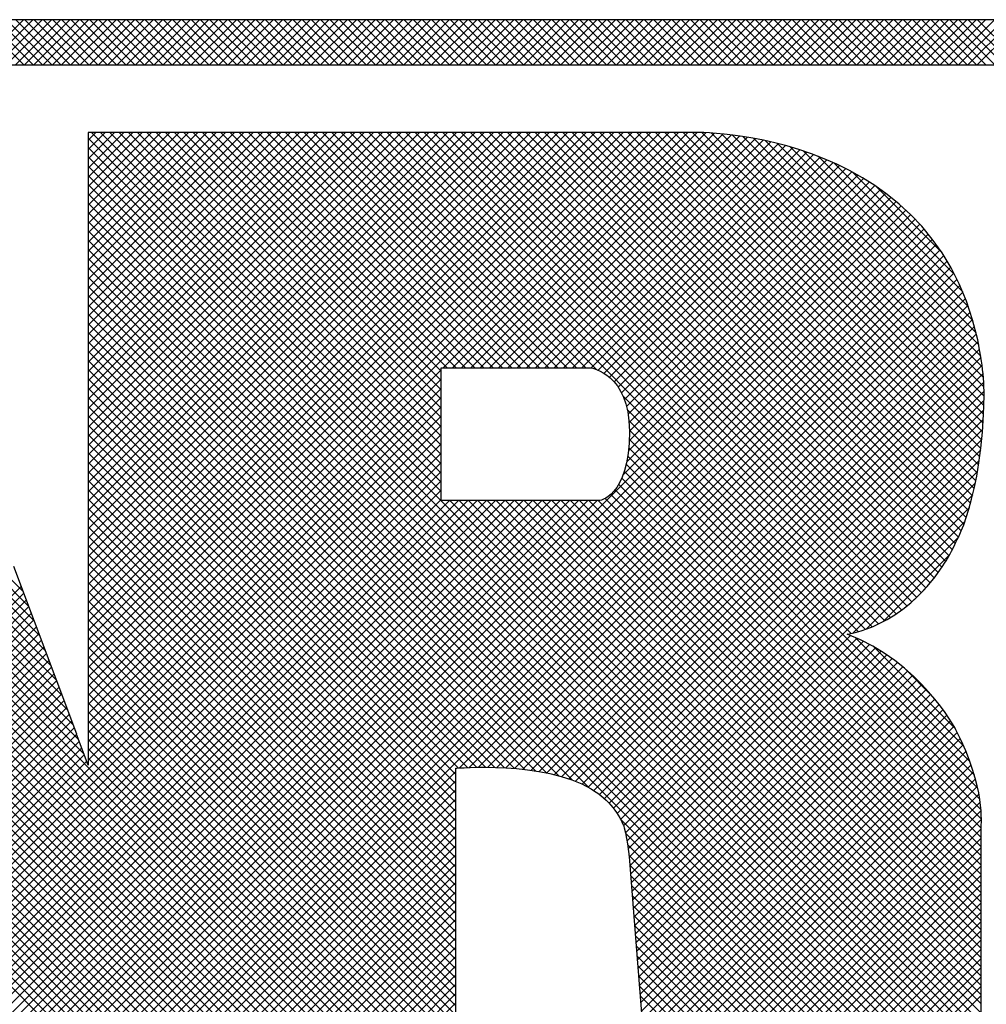
# Model space of a CAD drawing. Extents: x 0 to 51, y 0 to 33.
# Drawn here: x 47.9 to 48.3, y 19 to 19.3 of the extents above; entities that cross this region are included whole.
import ezdxf
from ezdxf.enums import TextEntityAlignment as Align

# ---------------------------------------------------------------- set-up
doc = ezdxf.new("R2010")
doc.units = 0
doc.header["$LTSCALE"] = 0.25
doc.header["$MEASUREMENT"] = 0
doc.layers.add('FORMAT SHEET 2', color=6, linetype='CONTINUOUS')
doc.styles.add('RD25', font='ROMAND.shx', dxfattribs={"height": 0.25})
doc.styles.add('RS10', font='ROMANS.shx', dxfattribs={"height": 0.1})

# ---------------------------------------------------------------- blocks, each defined once
blk = doc.blocks.new('SHEET 2')
at = {"layer": 'FORMAT SHEET 2', "color": 11}
for p, q in [((29.88204, 3.72336), (29.90367, 3.745)), ((29.90384, 3.72336), (29.88221, 3.745)), ((29.88645, 3.72336), (29.90809, 3.745)), ((29.90826, 3.72336), (29.88663, 3.745)), ((29.89087, 3.72336), (29.91251, 3.745)), ((29.91268, 3.72336), (29.89105, 3.745)), ((29.89529, 3.72336), (29.91693, 3.745)), ((29.9171, 3.72336), (29.89546, 3.745)), ((29.89971, 3.72336), (29.92135, 3.745)), ((29.92152, 3.72336), (29.89988, 3.745)), ((29.90413, 3.72336), (29.92577, 3.745)), ((29.92594, 3.72336), (29.9043, 3.745)), ((29.90855, 3.72336), (29.93019, 3.745)), ((29.93036, 3.72336), (29.90872, 3.745)), ((29.91297, 3.72336), (29.93461, 3.745)), ((29.93478, 3.72336), (29.91314, 3.745)), ((29.91739, 3.72336), (29.93903, 3.745)), ((29.9392, 3.72336), (29.91756, 3.745)), ((29.92181, 3.72336), (29.94345, 3.745)), ((29.94362, 3.72336), (29.92198, 3.745)), ((29.92623, 3.72336), (29.94787, 3.745)), ((29.94804, 3.72336), (29.9264, 3.745)), ((29.93065, 3.72336), (29.95229, 3.745)), ((29.95246, 3.72336), (29.93082, 3.745)), ((29.93507, 3.72336), (29.9567, 3.745)), ((29.95688, 3.72336), (29.93524, 3.745)), ((29.93949, 3.72336), (29.96112, 3.745)), ((29.9613, 3.72336), (29.93966, 3.745)), ((29.94391, 3.72336), (29.96554, 3.745)), ((29.96571, 3.72336), (29.94408, 3.745)), ((29.94833, 3.72336), (29.96996, 3.745)), ((29.97013, 3.72336), (29.9485, 3.745)), ((29.95275, 3.72336), (29.97438, 3.745)), ((29.97455, 3.72336), (29.95292, 3.745)), ((29.95717, 3.72336), (29.9788, 3.745)), ((29.97897, 3.72336), (29.95734, 3.745)), ((29.96158, 3.72336), (29.98322, 3.745)), ((29.98339, 3.72336), (29.96176, 3.745)), ((29.966, 3.72336), (29.98764, 3.745)), ((29.98781, 3.72336), (29.96618, 3.745)), ((29.97042, 3.72336), (29.99206, 3.745)), ((29.99223, 3.72336), (29.97059, 3.745)), ((29.97484, 3.72336), (29.99648, 3.745)), ((29.99665, 3.72336), (29.97501, 3.745)), ((29.97926, 3.72336), (30.0009, 3.745)), ((30.00107, 3.72336), (29.97943, 3.745)), ((29.98368, 3.72336), (30.00532, 3.745)), ((30.00549, 3.72336), (29.98385, 3.745)), ((29.9881, 3.72336), (30.00974, 3.745)), ((30.00991, 3.72336), (29.98827, 3.745)), ((29.99252, 3.72336), (30.01416, 3.745)), ((30.01433, 3.72336), (29.99269, 3.745)), ((29.99694, 3.72336), (30.01858, 3.745)), ((30.01875, 3.72336), (29.99711, 3.745)), ((30.00136, 3.72336), (30.023, 3.745)), ((30.02317, 3.72336), (30.00153, 3.745)), ((30.00578, 3.72336), (30.02742, 3.745)), ((30.02759, 3.72336), (30.00595, 3.745)), ((30.0102, 3.72336), (30.03183, 3.745)), ((30.03201, 3.72336), (30.01037, 3.745)), ((30.01462, 3.72336), (30.03625, 3.745)), ((30.03643, 3.72336), (30.01479, 3.745)), ((30.01904, 3.72336), (30.04067, 3.745)), ((30.04084, 3.72336), (30.01921, 3.745)), ((30.02346, 3.72336), (30.04509, 3.745)), ((30.04526, 3.72336), (30.02363, 3.745)), ((30.02788, 3.72336), (30.04951, 3.745)), ((30.04968, 3.72336), (30.02805, 3.745)), ((30.0323, 3.72336), (30.05393, 3.745)), ((30.0541, 3.72336), (30.03247, 3.745)), ((30.03672, 3.72336), (30.05835, 3.745)), ((30.05852, 3.72336), (30.03689, 3.745)), ((30.04113, 3.72336), (30.06277, 3.745)), ((30.06294, 3.72336), (30.04131, 3.745)), ((30.04555, 3.72336), (30.06719, 3.745)), ((30.06736, 3.72336), (30.04573, 3.745)), ((30.04997, 3.72336), (30.07161, 3.745)), ((30.07178, 3.72336), (30.05014, 3.745)), ((30.05439, 3.72336), (30.07603, 3.745)), ((30.0762, 3.72336), (30.05456, 3.745)), ((30.05881, 3.72336), (30.08045, 3.745)), ((30.08062, 3.72336), (30.05898, 3.745)), ((30.06323, 3.72336), (30.08487, 3.745)), ((30.08504, 3.72336), (30.0634, 3.745)), ((30.06765, 3.72336), (30.08929, 3.745)), ((30.08946, 3.72336), (30.06782, 3.745)), ((30.07207, 3.72336), (30.09371, 3.745)), ((30.09388, 3.72336), (30.07224, 3.745)), ((30.07649, 3.72336), (30.09813, 3.745)), ((30.0983, 3.72336), (30.07666, 3.745)), ((30.08091, 3.72336), (30.10255, 3.745)), ((30.10272, 3.72336), (30.08108, 3.745)), ((30.08533, 3.72336), (30.10696, 3.745)), ((30.10714, 3.72336), (30.0855, 3.745)), ((30.08975, 3.72336), (30.11138, 3.745)), ((30.11156, 3.72336), (30.08992, 3.745)), ((30.09417, 3.72336), (30.1158, 3.745)), ((30.11597, 3.72336), (30.09434, 3.745)), ((30.09859, 3.72336), (30.12022, 3.745)), ((30.12039, 3.72336), (30.09876, 3.745)), ((30.10301, 3.72336), (30.12464, 3.745)), ((30.12481, 3.72336), (30.10318, 3.745)), ((30.10743, 3.72336), (30.12906, 3.745)), ((30.12923, 3.72336), (30.1076, 3.745)), ((30.11185, 3.72336), (30.13348, 3.745)), ((30.13365, 3.72336), (30.11202, 3.745)), ((30.11626, 3.72336), (30.1379, 3.745)), ((30.13807, 3.72336), (30.11644, 3.745)), ((30.12068, 3.72336), (30.14232, 3.745)), ((30.14249, 3.72336), (30.12086, 3.745)), ((30.1251, 3.72336), (30.14674, 3.745)), ((30.14691, 3.72336), (30.12527, 3.745)), ((30.12952, 3.72336), (30.15116, 3.745)), ((30.15133, 3.72336), (30.12969, 3.745)), ((30.13394, 3.72336), (30.15558, 3.745)), ((30.15575, 3.72336), (30.13411, 3.745)), ((30.13836, 3.72336), (30.16, 3.745)), ((30.16017, 3.72336), (30.13853, 3.745)), ((30.14278, 3.72336), (30.16442, 3.745)), ((30.16459, 3.72336), (30.14295, 3.745)), ((30.1472, 3.72336), (30.16884, 3.745)), ((30.16901, 3.72336), (30.14737, 3.745)), ((30.15162, 3.72336), (30.17326, 3.745)), ((30.17343, 3.72336), (30.15179, 3.745)), ((30.15604, 3.72336), (30.17768, 3.745)), ((30.17785, 3.72336), (30.15621, 3.745)), ((30.16046, 3.72336), (30.1821, 3.745)), ((30.18227, 3.72336), (30.16063, 3.745)), ((30.16488, 3.72336), (30.18651, 3.745)), ((30.18669, 3.72336), (30.16505, 3.745)), ((30.1693, 3.72336), (30.19093, 3.745)), ((30.19111, 3.72336), (30.16947, 3.745)), ((30.17372, 3.72336), (30.19535, 3.745)), ((30.19552, 3.72336), (30.17389, 3.745)), ((30.17814, 3.72336), (30.19977, 3.745)), ((30.19994, 3.72336), (30.17831, 3.745)), ((30.18256, 3.72336), (30.20419, 3.745)), ((30.20436, 3.72336), (30.18273, 3.745)), ((30.18698, 3.72336), (30.20861, 3.745)), ((30.20878, 3.72336), (30.18715, 3.745)), ((30.19139, 3.72336), (30.21303, 3.745)), ((30.2132, 3.72336), (30.19157, 3.745)), ((30.19581, 3.72336), (30.21745, 3.745)), ((30.21762, 3.72336), (30.19599, 3.745)), ((30.20023, 3.72336), (30.22187, 3.745)), ((30.22204, 3.72336), (30.2004, 3.745)), ((30.20465, 3.72336), (30.22629, 3.745)), ((30.22646, 3.72336), (30.20482, 3.745)), ((30.20907, 3.72336), (30.23071, 3.745)), ((30.23088, 3.72336), (30.20924, 3.745)), ((30.21349, 3.72336), (30.23513, 3.745)), ((30.2353, 3.72336), (30.21366, 3.745)), ((30.21791, 3.72336), (30.23955, 3.745)), ((30.23972, 3.72336), (30.21808, 3.745)), ((30.22233, 3.72336), (30.24397, 3.745)), ((30.24414, 3.72336), (30.2225, 3.745)), ((30.22675, 3.72336), (30.24839, 3.745)), ((30.24856, 3.72336), (30.22692, 3.745)), ((30.23117, 3.72336), (30.25281, 3.745)), ((30.25298, 3.72336), (30.23134, 3.745)), ((30.23559, 3.72336), (30.25723, 3.745)), ((30.2574, 3.72336), (30.23576, 3.745)), ((30.24001, 3.72336), (30.26164, 3.745)), ((30.26182, 3.72336), (30.24018, 3.745)), ((30.24443, 3.72336), (30.26606, 3.745)), ((30.26624, 3.72336), (30.2446, 3.745)), ((30.24885, 3.72336), (30.27048, 3.745)), ((30.27065, 3.72336), (30.24902, 3.745)), ((30.25327, 3.72336), (30.2749, 3.745)), ((30.27507, 3.72336), (30.25344, 3.745)), ((30.25769, 3.72336), (30.27932, 3.745)), ((30.27949, 3.72336), (30.25786, 3.745)), ((30.26211, 3.72336), (30.28374, 3.745)), ((30.28391, 3.72336), (30.26228, 3.745)), ((30.26652, 3.72336), (30.28816, 3.745)), ((30.28833, 3.72336), (30.2667, 3.745)), ((30.27094, 3.72336), (30.29258, 3.745)), ((30.29275, 3.72336), (30.27112, 3.745)), ((30.27536, 3.72336), (30.297, 3.745)), ((30.29717, 3.72336), (30.27553, 3.745)), ((30.27978, 3.72336), (30.30142, 3.745)), ((30.30159, 3.72336), (30.27995, 3.745)), ((30.2842, 3.72336), (30.30584, 3.745)), ((30.30601, 3.72336), (30.28437, 3.745)), ((30.28862, 3.72336), (30.31026, 3.745)), ((30.31043, 3.72336), (30.28879, 3.745)), ((30.29304, 3.72336), (30.31468, 3.745)), ((30.31485, 3.72336), (30.29321, 3.745)), ((30.29746, 3.72336), (30.3191, 3.745)), ((30.31927, 3.72336), (30.29763, 3.745)), ((30.30188, 3.72336), (30.32352, 3.745)), ((30.32369, 3.72336), (30.30205, 3.745)), ((30.3063, 3.72336), (30.32794, 3.745)), ((30.32811, 3.72336), (30.30647, 3.745)), ((30.31072, 3.72336), (30.33236, 3.745)), ((30.33253, 3.72336), (30.31089, 3.745)), ((30.31514, 3.72336), (30.33677, 3.745)), ((30.33695, 3.72336), (30.31531, 3.745)), ((30.31956, 3.72336), (30.34119, 3.745)), ((30.34137, 3.72336), (30.31973, 3.745)), ((30.32398, 3.72336), (30.34561, 3.745)), ((30.34578, 3.72336), (30.32415, 3.745)), ((30.3284, 3.72336), (30.35003, 3.745)), ((30.3502, 3.72336), (30.32857, 3.745)), ((30.33282, 3.72336), (30.35445, 3.745)), ((30.35462, 3.72336), (30.33299, 3.745)), ((30.33724, 3.72336), (30.35887, 3.745)), ((30.35904, 3.72336), (30.33741, 3.745)), ((30.34165, 3.72336), (30.36329, 3.745)), ((30.36346, 3.72336), (30.34183, 3.745)), ((30.34607, 3.72336), (30.36771, 3.745)), ((30.36788, 3.72336), (30.34625, 3.745)), ((30.35049, 3.72336), (30.37213, 3.745)), ((30.3723, 3.72336), (30.35066, 3.745)), ((30.35491, 3.72336), (30.37655, 3.745)), ((30.37672, 3.72336), (30.35508, 3.745)), ((30.35933, 3.72336), (30.38097, 3.745)), ((30.38114, 3.72336), (30.3595, 3.745)), ((30.08041, 3.24186), (29.63318, 3.68908)), ((29.93242, 3.39426), (29.63482, 3.69187)), ((29.92978, 3.40132), (29.63924, 3.69187)), ((29.92748, 3.40805), (29.64366, 3.69187)), ((29.92481, 3.41513), (29.64808, 3.69187)), ((29.92215, 3.42221), (29.6525, 3.69187)), ((29.91948, 3.4293), (29.65692, 3.69187)), ((29.91682, 3.43638), (29.66134, 3.69187)), ((29.91415, 3.44347), (29.66575, 3.69187)), ((29.91149, 3.45055), (29.67017, 3.69187)), ((29.90883, 3.45764), (29.67459, 3.69187)), ((29.90616, 3.46472), (29.67901, 3.69187)), ((29.9035, 3.4718), (29.68343, 3.69187)), ((29.93446, 3.6874), (29.93822, 3.69116)), ((29.93446, 3.68298), (29.94264, 3.69116)), ((29.93446, 3.67856), (29.94706, 3.69116)), ((29.93446, 3.67414), (29.95148, 3.69116)), ((29.93446, 3.66972), (29.9559, 3.69116)), ((29.93446, 3.6653), (29.96032, 3.69116)), ((29.93446, 3.66088), (29.96474, 3.69116)), ((29.93446, 3.65646), (29.96916, 3.69116)), ((29.93446, 3.65204), (29.97358, 3.69116)), ((29.93446, 3.64762), (29.978, 3.69116)), ((29.93446, 3.64321), (29.98242, 3.69116)), ((29.93446, 3.63879), (29.98684, 3.69116)), ((29.93446, 3.63437), (29.99126, 3.69116)), ((29.93446, 3.62995), (29.99568, 3.69116)), ((29.93446, 3.62553), (30.0001, 3.69116)), ((29.93446, 3.62111), (30.00452, 3.69116)), ((29.93446, 3.61669), (30.00893, 3.69116)), ((29.93446, 3.61227), (30.01335, 3.69116)), ((29.93446, 3.60785), (30.01777, 3.69116)), ((29.93446, 3.60343), (30.02219, 3.69116)), ((29.93446, 3.59901), (30.02661, 3.69116)), ((29.93446, 3.59459), (30.03103, 3.69116)), ((29.93446, 3.59017), (30.03545, 3.69116)), ((29.93446, 3.58575), (30.03987, 3.69116)), ((29.93446, 3.58133), (30.04429, 3.69116)), ((29.93446, 3.57691), (30.04871, 3.69116)), ((29.93446, 3.57249), (30.05313, 3.69116)), ((29.93446, 3.56807), (30.05755, 3.69116)), ((29.93446, 3.56366), (30.06197, 3.69116)), ((29.93446, 3.55924), (30.06639, 3.69116)), ((29.93446, 3.55482), (30.07081, 3.69116)), ((29.93446, 3.5504), (30.07523, 3.69116)), ((29.93446, 3.54598), (30.07965, 3.69116)), ((29.93446, 3.54156), (30.08406, 3.69116)), ((29.93446, 3.53714), (30.08848, 3.69116)), ((29.93446, 3.53272), (30.0929, 3.69116)), ((29.93446, 3.5283), (30.09732, 3.69116)), ((29.93446, 3.52388), (30.10174, 3.69116)), ((29.93446, 3.51946), (30.10616, 3.69116)), ((29.93446, 3.51504), (30.11058, 3.69116)), ((29.93446, 3.51062), (30.115, 3.69116)), ((29.93446, 3.5062), (30.11942, 3.69116)), ((29.93446, 3.50178), (30.12384, 3.69116)), ((29.93446, 3.49736), (30.12826, 3.69116)), ((29.93446, 3.49294), (30.13268, 3.69116)), ((29.93446, 3.48853), (30.1371, 3.69116)), ((29.93446, 3.48411), (30.14152, 3.69116)), ((29.93446, 3.47969), (30.14594, 3.69116)), ((29.93446, 3.47527), (30.15036, 3.69116)), ((29.93446, 3.47085), (30.15478, 3.69116)), ((29.93446, 3.46643), (30.15919, 3.69116)), ((29.93446, 3.46201), (30.16361, 3.69116)), ((29.93446, 3.45759), (30.16803, 3.69116)), ((29.93446, 3.45317), (30.17245, 3.69116)), ((29.93446, 3.44875), (30.17687, 3.69116)), ((29.93446, 3.44433), (30.18129, 3.69116)), ((29.93446, 3.43991), (30.18571, 3.69116)), ((29.93446, 3.43549), (30.19013, 3.69116)), ((29.93446, 3.43107), (30.19455, 3.69116)), ((29.93446, 3.42665), (30.19897, 3.69116)), ((29.93446, 3.42223), (30.20339, 3.69116)), ((29.93446, 3.41781), (30.20781, 3.69116)), ((29.93446, 3.4134), (30.21223, 3.69116)), ((30.1032, 3.51959), (29.93446, 3.68833)), ((30.1032, 3.52401), (29.93604, 3.69116)), ((30.1032, 3.52843), (29.94046, 3.69116)), ((30.1032, 3.53285), (29.94488, 3.69116)), ((30.1032, 3.53726), (29.9493, 3.69116)), ((30.1032, 3.54168), (29.95372, 3.69116)), ((30.1032, 3.5461), (29.95814, 3.69116)), ((30.1032, 3.55052), (29.96256, 3.69116)), ((30.1032, 3.55494), (29.96698, 3.69116)), ((30.1032, 3.55936), (29.9714, 3.69116)), ((30.1032, 3.56378), (29.97582, 3.69116)), ((30.1032, 3.5682), (29.98024, 3.69116)), ((30.1032, 3.57262), (29.98466, 3.69116)), ((30.1032, 3.57704), (29.98908, 3.69116)), ((30.106, 3.57866), (29.9935, 3.69116)), ((30.11042, 3.57866), (29.99791, 3.69116)), ((30.11483, 3.57866), (30.00233, 3.69116)), ((30.11925, 3.57866), (30.00675, 3.69116)), ((30.12367, 3.57866), (30.01117, 3.69116)), ((30.12809, 3.57866), (30.01559, 3.69116)), ((30.13251, 3.57866), (30.02001, 3.69116)), ((30.13693, 3.57866), (30.02443, 3.69116)), ((30.14135, 3.57866), (30.02885, 3.69116)), ((30.14577, 3.57866), (30.03327, 3.69116)), ((30.15019, 3.57866), (30.03769, 3.69116)), ((30.15461, 3.57866), (30.04211, 3.69116)), ((30.15903, 3.57866), (30.04653, 3.69116)), ((30.16345, 3.57866), (30.05095, 3.69116)), ((30.16787, 3.57866), (30.05537, 3.69116)), ((30.17229, 3.57866), (30.05979, 3.69116)), ((30.17743, 3.57794), (30.06421, 3.69116)), ((30.30606, 3.45373), (30.06863, 3.69116)), ((30.30924, 3.45497), (30.07304, 3.69116)), ((30.31228, 3.45635), (30.07746, 3.69116)), ((30.31519, 3.45785), (30.08188, 3.69116)), ((30.318, 3.45947), (30.0863, 3.69116)), ((30.3207, 3.46119), (30.09072, 3.69116)), ((30.32329, 3.46301), (30.09514, 3.69116)), ((30.32579, 3.46494), (30.09956, 3.69116)), ((30.32819, 3.46695), (30.10398, 3.69116)), ((30.10415, 3.57866), (30.21665, 3.69116)), ((30.3305, 3.46906), (30.1084, 3.69116)), ((30.10857, 3.57866), (30.22107, 3.69116)), ((30.33273, 3.47126), (30.11282, 3.69116)), ((30.11299, 3.57866), (30.22548, 3.69116)), ((30.33486, 3.47354), (30.11724, 3.69116)), ((30.1174, 3.57866), (30.22976, 3.69102)), ((30.33691, 3.47591), (30.12166, 3.69116)), ((30.12182, 3.57866), (30.23392, 3.69076)), ((30.33888, 3.47836), (30.12608, 3.69116)), ((30.12624, 3.57866), (30.23798, 3.6904)), ((30.34076, 3.4809), (30.1305, 3.69116)), ((30.13066, 3.57866), (30.24195, 3.68995)), ((30.34256, 3.48352), (30.13492, 3.69116)), ((30.13508, 3.57866), (30.24585, 3.68943)), ((30.34436, 3.48614), (30.13934, 3.69116)), ((30.1395, 3.57866), (30.24967, 3.68883)), ((30.34602, 3.4889), (30.14376, 3.69116)), ((30.14392, 3.57866), (30.25342, 3.68817)), ((30.3475, 3.49184), (30.14817, 3.69116)), ((30.34893, 3.49483), (30.15259, 3.69116)), ((30.35043, 3.49775), (30.15701, 3.69116)), ((30.35178, 3.50082), (30.16143, 3.69116)), ((30.35303, 3.50399), (30.16585, 3.69116)), ((30.35418, 3.50725), (30.17027, 3.69116)), ((30.35525, 3.5106), (30.17469, 3.69116)), ((30.35624, 3.51403), (30.17911, 3.69116)), ((30.35715, 3.51754), (30.18353, 3.69116)), ((30.35799, 3.52112), (30.18795, 3.69116)), ((30.35876, 3.52478), (30.19237, 3.69116)), ((30.35945, 3.5285), (30.19679, 3.69116)), ((30.36008, 3.53229), (30.20121, 3.69116)), ((30.36064, 3.53615), (30.20563, 3.69116)), ((30.36113, 3.54008), (30.21005, 3.69116)), ((30.36155, 3.54408), (30.21447, 3.69116)), ((30.3619, 3.54815), (30.21889, 3.69116)), ((30.36219, 3.55228), (30.2233, 3.69116)), ((30.36241, 3.55648), (30.22779, 3.6911)), ((30.36256, 3.56075), (30.23245, 3.69086)), ((30.36265, 3.56508), (30.23726, 3.69047)), ((30.3626, 3.56955), (30.24223, 3.68992)), ((30.36232, 3.57425), (30.24737, 3.6892)), ((30.36182, 3.57917), (30.25268, 3.6883)), ((30.07599, 3.24186), (29.63199, 3.68586)), ((30.36124, 3.25712), (29.93446, 3.68391)), ((30.14834, 3.57866), (30.25711, 3.68743)), ((30.15276, 3.57866), (30.26073, 3.68663)), ((30.15718, 3.57866), (30.26429, 3.68577)), ((30.1616, 3.57866), (30.26779, 3.68485)), ((30.16602, 3.57866), (30.27122, 3.68387)), ((30.36114, 3.58426), (30.25821, 3.6872)), ((30.36016, 3.58967), (30.26397, 3.68585)), ((30.3589, 3.59535), (30.27003, 3.68422)), ((30.06715, 3.24186), (29.6296, 3.6794)), ((30.07157, 3.24186), (29.6308, 3.68263)), ((30.36124, 3.2527), (29.93446, 3.67949)), ((30.17044, 3.57866), (30.2746, 3.68282)), ((30.17486, 3.57866), (30.27791, 3.68172)), ((30.17823, 3.57761), (30.28117, 3.68055)), ((30.18112, 3.57608), (30.28437, 3.67933)), ((30.35729, 3.60138), (30.27645, 3.68221)), ((30.3552, 3.60788), (30.28335, 3.67973)), ((30.06273, 3.24186), (29.62841, 3.67618)), ((30.36124, 3.24829), (29.93446, 3.67507)), ((30.18365, 3.5742), (30.28751, 3.67805)), ((30.18587, 3.572), (30.29059, 3.67672)), ((30.1878, 3.56951), (30.29361, 3.67532)), ((30.18943, 3.56672), (30.29658, 3.67387)), ((30.35245, 3.61506), (30.29095, 3.67655)), ((30.05389, 3.24186), (29.62602, 3.66973)), ((30.05831, 3.24186), (29.62722, 3.67295)), ((30.36036, 3.24475), (29.93446, 3.67065)), ((30.19077, 3.56364), (30.29949, 3.67236)), ((30.19182, 3.56027), (30.30234, 3.67079)), ((30.19257, 3.55661), (30.30513, 3.66916)), ((30.34858, 3.62334), (30.29966, 3.67226)), ((30.04947, 3.24186), (29.62483, 3.6665)), ((30.35595, 3.24474), (29.93446, 3.66623)), ((30.19303, 3.55264), (30.30786, 3.66747)), ((30.19318, 3.54837), (30.31054, 3.66573)), ((30.34234, 3.634), (30.31076, 3.66558)), ((30.04063, 3.24186), (29.62244, 3.66005)), ((30.04505, 3.24186), (29.62364, 3.66327)), ((30.35154, 3.24473), (29.93446, 3.66181)), ((30.19192, 3.53385), (30.31821, 3.66015)), ((30.19271, 3.53906), (30.31571, 3.66207)), ((30.19308, 3.54385), (30.31316, 3.66393)), ((30.03621, 3.24186), (29.62125, 3.65682)), ((29.90877, 3.24186), (30.32303, 3.65613)), ((30.34713, 3.24472), (29.93446, 3.65739)), ((30.19028, 3.5278), (30.32065, 3.65817)), ((30.02737, 3.24186), (29.61886, 3.65037)), ((30.03179, 3.24186), (29.62006, 3.6536)), ((29.91319, 3.24186), (30.32535, 3.65403)), ((29.9176, 3.24186), (30.32761, 3.65187)), ((30.34272, 3.24471), (29.93446, 3.65297)), ((30.02295, 3.24186), (29.61767, 3.64714)), ((29.92202, 3.24186), (30.32981, 3.64965)), ((29.92644, 3.24186), (30.33194, 3.64736)), ((30.33831, 3.24471), (29.93446, 3.64855)), ((30.01411, 3.24186), (29.61528, 3.64069)), ((30.01853, 3.24186), (29.61648, 3.64392)), ((29.93086, 3.24186), (30.33402, 3.64502)), ((30.3339, 3.2447), (29.93446, 3.64413)), ((29.93528, 3.24186), (30.33603, 3.64261)), ((30.00969, 3.24186), (29.61409, 3.63747)), ((30.32949, 3.24469), (29.93446, 3.63971)), ((29.9397, 3.24186), (30.33797, 3.64013)), ((29.94412, 3.24186), (30.33986, 3.6376)), ((30.32507, 3.24468), (29.93446, 3.63529)), ((29.94854, 3.24186), (30.34167, 3.63499)), ((29.95296, 3.24186), (30.34343, 3.63233)), ((30.32066, 3.24467), (29.93446, 3.63088)), ((30.31625, 3.24466), (29.93446, 3.62646)), ((29.95738, 3.24186), (30.34511, 3.62959)), ((29.9618, 3.24186), (30.34673, 3.62679)), ((30.31184, 3.24465), (29.93446, 3.62204)), ((30.11189, 3.38753), (30.34828, 3.62392)), ((30.17394, 3.37813), (29.93446, 3.61762)), ((30.11655, 3.38777), (30.34976, 3.62098)), ((30.12108, 3.38788), (30.35117, 3.61798)), ((30.16583, 3.38183), (29.93446, 3.6132)), ((30.1255, 3.38789), (30.35251, 3.6149)), ((30.15939, 3.38385), (29.93446, 3.60878)), ((30.12983, 3.3878), (30.35378, 3.61175)), ((30.13406, 3.38761), (30.35498, 3.60852)), ((30.15362, 3.3852), (29.93446, 3.60436)), ((30.1382, 3.38732), (30.3561, 3.60523)), ((30.14824, 3.38615), (29.93446, 3.59994)), ((30.14223, 3.38694), (30.35715, 3.60185)), ((30.14617, 3.38646), (30.35812, 3.5984)), ((30.14314, 3.38684), (29.93446, 3.59552)), ((30.15, 3.38587), (30.35901, 3.59488)), ((30.13824, 3.38732), (29.93446, 3.5911)), ((30.15373, 3.38518), (30.35983, 3.59127)), ((30.1335, 3.38764), (29.93446, 3.58668)), ((30.15734, 3.38437), (30.36056, 3.58759)), ((30.1289, 3.38783), (29.93446, 3.58226)), ((30.16084, 3.38345), (30.36122, 3.58382)), ((30.16421, 3.3824), (30.36172, 3.57991)), ((30.1244, 3.3879), (29.93446, 3.57784)), ((29.93446, 3.40898), (30.1032, 3.57772)), ((30.16744, 3.38121), (30.36217, 3.57594)), ((30.12002, 3.38787), (29.93446, 3.57342)), ((29.93446, 3.40456), (30.1032, 3.5733)), ((30.17053, 3.37988), (30.36249, 3.57184)), ((30.11572, 3.38774), (29.93446, 3.569)), ((29.93446, 3.40014), (30.1032, 3.56888)), ((30.17347, 3.3784), (30.36265, 3.56758)), ((30.11153, 3.38751), (29.93446, 3.56458)), ((29.93446, 3.39572), (30.1032, 3.56446)), ((30.17623, 3.37674), (30.36262, 3.56313)), ((30.30273, 3.45264), (30.19011, 3.56526)), ((30.11024, 3.38439), (29.93446, 3.56016)), ((29.93446, 3.3913), (30.1032, 3.56004)), ((30.17882, 3.37492), (30.36249, 3.55859)), ((30.29921, 3.45174), (30.19217, 3.55878)), ((29.80539, 3.25781), (30.1032, 3.55562)), ((29.80638, 3.25438), (30.1032, 3.5512)), ((30.11024, 3.37997), (29.93446, 3.55575)), ((30.11024, 3.37555), (29.93446, 3.55133)), ((30.18124, 3.37291), (30.36229, 3.55396)), ((30.35587, 3.39066), (30.19295, 3.55358)), ((29.80737, 3.25095), (30.1032, 3.54678)), ((30.11024, 3.37113), (29.93446, 3.54691)), ((30.18346, 3.37072), (30.36199, 3.54924)), ((30.35805, 3.38406), (30.19318, 3.54893)), ((29.80837, 3.24753), (30.1032, 3.54236)), ((30.11024, 3.36671), (29.93446, 3.54249)), ((30.1855, 3.36834), (30.36158, 3.54441)), ((30.35959, 3.3781), (30.19311, 3.54458)), ((29.80936, 3.2441), (30.1032, 3.53794)), ((30.11024, 3.36229), (29.93446, 3.53807)), ((30.18734, 3.36575), (30.36105, 3.53947)), ((30.36062, 3.37265), (30.19284, 3.54043)), ((29.81154, 3.24186), (30.1032, 3.53352)), ((30.11024, 3.35787), (29.93446, 3.53365)), ((30.18896, 3.36296), (30.36039, 3.53439)), ((30.36139, 3.36305), (30.19168, 3.53275)), ((30.3612, 3.36765), (30.19237, 3.53648)), ((29.81596, 3.24186), (30.1032, 3.5291)), ((30.11024, 3.35345), (29.93446, 3.52923)), ((30.19036, 3.35994), (30.35956, 3.52914)), ((30.36124, 3.35877), (30.19076, 3.52925)), ((29.82038, 3.24186), (30.1032, 3.52468)), ((30.11024, 3.34903), (29.93446, 3.52481)), ((30.36124, 3.34993), (30.18813, 3.52304)), ((30.36124, 3.35435), (30.18959, 3.52601)), ((30.19134, 3.3565), (30.35854, 3.5237)), ((30.00528, 3.24186), (29.72877, 3.51837)), ((29.8248, 3.24186), (30.1032, 3.52026)), ((30.11024, 3.34461), (29.93446, 3.52039)), ((30.36124, 3.34551), (30.18636, 3.5204)), ((29.82922, 3.24186), (30.1032, 3.51584)), ((29.83364, 3.24186), (30.10715, 3.51537)), ((29.83806, 3.24186), (30.11156, 3.51537)), ((29.84247, 3.24186), (30.11597, 3.51536)), ((29.84689, 3.24186), (30.12038, 3.51535)), ((29.85131, 3.24186), (30.1248, 3.51534)), ((29.85573, 3.24186), (30.12921, 3.51534)), ((29.86015, 3.24186), (30.13362, 3.51533)), ((29.86457, 3.24186), (30.13803, 3.51532)), ((29.86899, 3.24186), (30.14244, 3.51531)), ((29.87341, 3.24186), (30.14686, 3.51531)), ((29.87783, 3.24186), (30.15127, 3.5153)), ((29.88225, 3.24186), (30.15568, 3.51529)), ((29.88667, 3.24186), (30.16009, 3.51529)), ((29.89109, 3.24186), (30.16451, 3.51528)), ((29.89551, 3.24186), (30.16892, 3.51527)), ((29.89993, 3.24186), (30.17333, 3.51526)), ((29.90435, 3.24186), (30.17774, 3.51526)), ((30.11024, 3.34019), (29.93446, 3.51597)), ((30.36124, 3.26154), (30.10742, 3.51537)), ((30.36124, 3.26596), (30.11184, 3.51536)), ((30.36124, 3.27038), (30.11627, 3.51536)), ((30.36124, 3.2748), (30.1207, 3.51535)), ((30.36124, 3.27922), (30.12512, 3.51534)), ((30.36124, 3.28364), (30.12955, 3.51534)), ((30.36124, 3.28806), (30.13397, 3.51533)), ((30.36124, 3.29248), (30.1384, 3.51532)), ((30.36124, 3.2969), (30.14283, 3.51531)), ((30.36124, 3.30132), (30.14725, 3.51531)), ((30.36124, 3.30574), (30.15168, 3.5153)), ((30.36124, 3.31016), (30.15611, 3.51529)), ((30.36124, 3.31458), (30.16053, 3.51529)), ((30.36124, 3.319), (30.16496, 3.51528)), ((30.36124, 3.32342), (30.16939, 3.51527)), ((30.36124, 3.32783), (30.17381, 3.51526)), ((30.36124, 3.33225), (30.17824, 3.51526)), ((30.36124, 3.33667), (30.18161, 3.51631)), ((30.36124, 3.34109), (30.18422, 3.51812)), ((30.19203, 3.35276), (30.35727, 3.518)), ((30.00086, 3.24186), (29.73078, 3.51194)), ((30.11024, 3.33577), (29.93446, 3.51155)), ((30.19258, 3.3489), (30.35566, 3.51198)), ((29.99644, 3.24186), (29.73279, 3.50551)), ((30.11024, 3.33135), (29.93446, 3.50713)), ((30.30003, 3.45192), (30.35357, 3.50547)), ((30.11024, 3.32694), (29.93446, 3.50271)), ((29.99202, 3.24186), (29.73479, 3.49908)), ((30.11024, 3.32252), (29.93446, 3.49829)), ((30.30636, 3.45384), (30.35056, 3.49804)), ((29.9876, 3.24186), (29.7368, 3.49266)), ((30.11024, 3.3181), (29.93446, 3.49387)), ((29.98318, 3.24186), (29.73881, 3.48623)), ((30.11024, 3.31368), (29.93446, 3.48945)), ((30.31433, 3.45739), (30.34623, 3.48929)), ((30.11024, 3.30926), (29.93446, 3.48503)), ((30.11024, 3.30484), (29.93446, 3.48062)), ((29.97876, 3.24186), (29.74059, 3.48003)), ((30.11024, 3.30042), (29.93446, 3.4762)), ((29.73667, 3.30841), (29.90256, 3.4743)), ((29.97434, 3.24186), (29.74258, 3.47362)), ((30.11024, 3.296), (29.93446, 3.47178)), ((30.32928, 3.46792), (30.33451, 3.47316)), ((29.74109, 3.30841), (29.90376, 3.47109)), ((29.96992, 3.24186), (29.74457, 3.46721)), ((29.74551, 3.30841), (29.90497, 3.46788)), ((30.11024, 3.29158), (29.93446, 3.46736)), ((29.74993, 3.30841), (29.90618, 3.46467)), ((30.11024, 3.28716), (29.93446, 3.46294)), ((29.9655, 3.24186), (29.74656, 3.4608)), ((29.75435, 3.30841), (29.90739, 3.46145)), ((29.75877, 3.30841), (29.9086, 3.45824)), ((30.11024, 3.28274), (29.93446, 3.45852)), ((29.96108, 3.24186), (29.74855, 3.45439)), ((29.76319, 3.30841), (29.9098, 3.45503)), ((30.11024, 3.27832), (29.93446, 3.4541)), ((29.95666, 3.24186), (29.75054, 3.44799)), ((29.7676, 3.30841), (29.91101, 3.45182)), ((29.77202, 3.30841), (29.91222, 3.44861)), ((30.11024, 3.2739), (29.93446, 3.44968)), ((30.19303, 3.34493), (30.29888, 3.45078)), ((30.19338, 3.34086), (30.302, 3.44948)), ((30.1937, 3.33676), (30.30501, 3.44808)), ((30.35288, 3.39807), (30.30107, 3.44988)), ((29.77644, 3.30841), (29.91343, 3.4454)), ((30.11024, 3.26948), (29.93446, 3.44526)), ((30.19402, 3.33266), (30.30794, 3.44658)), ((30.19434, 3.32857), (30.31078, 3.445)), ((30.19467, 3.32447), (30.31353, 3.44333)), ((30.34874, 3.40663), (30.30982, 3.44555)), ((29.95224, 3.24186), (29.75252, 3.44158)), ((29.78086, 3.30841), (29.91464, 3.44219)), ((29.78528, 3.30841), (29.91584, 3.43897)), ((30.11024, 3.26506), (29.93446, 3.44084)), ((30.19499, 3.32037), (30.31621, 3.44159)), ((30.19531, 3.31627), (30.31881, 3.43977)), ((29.94782, 3.24186), (29.75451, 3.43517)), ((29.7897, 3.30841), (29.91705, 3.43576)), ((30.11024, 3.26064), (29.93446, 3.43642)), ((30.19563, 3.31218), (30.32133, 3.43788)), ((30.196, 3.30812), (30.32379, 3.43591)), ((30.19631, 3.30402), (30.32618, 3.43388)), ((30.33808, 3.42171), (30.3243, 3.43549)), ((29.79132, 3.30561), (29.91826, 3.43255)), ((29.79232, 3.30219), (29.91947, 3.42934)), ((30.11024, 3.25622), (29.93446, 3.432)), ((30.19663, 3.29991), (30.3285, 3.43179)), ((30.19695, 3.29581), (30.33076, 3.42963)), ((29.9434, 3.24186), (29.7565, 3.42876)), ((29.79332, 3.29877), (29.92068, 3.42613)), ((30.11024, 3.25181), (29.93446, 3.42758)), ((30.19726, 3.29171), (30.33296, 3.4274)), ((30.19758, 3.28761), (30.33509, 3.42512)), ((29.93898, 3.24186), (29.75849, 3.42235)), ((29.79432, 3.29535), (29.92188, 3.42292)), ((29.79532, 3.29193), (29.92309, 3.41971)), ((30.11024, 3.24739), (29.93446, 3.42316)), ((30.1979, 3.2835), (30.33717, 3.42278)), ((30.19821, 3.2794), (30.33919, 3.42037)), ((29.79632, 3.28851), (29.9243, 3.41649)), ((30.11024, 3.24297), (29.93446, 3.41874)), ((30.19853, 3.2753), (30.34114, 3.41791)), ((30.19885, 3.27119), (30.34303, 3.41538)), ((29.79732, 3.28509), (29.92551, 3.41328)), ((29.79832, 3.28167), (29.92672, 3.41007)), ((30.10692, 3.24186), (29.93446, 3.41432)), ((30.19916, 3.26709), (30.34486, 3.41279)), ((30.19952, 3.26303), (30.34662, 3.41013)), ((29.79932, 3.27825), (29.92792, 3.40686)), ((30.1025, 3.24186), (29.93446, 3.4099)), ((30.09808, 3.24186), (29.93446, 3.40549)), ((30.19983, 3.25893), (30.3483, 3.40739)), ((29.80032, 3.27483), (29.92897, 3.40349)), ((30.09366, 3.24186), (29.93446, 3.40107)), ((30.20015, 3.25482), (30.34985, 3.40452)), ((30.20046, 3.25071), (30.35129, 3.40155)), ((29.80132, 3.27141), (29.93018, 3.40027)), ((29.80232, 3.26799), (29.93138, 3.39706)), ((30.08924, 3.24186), (29.93446, 3.39665)), ((30.20077, 3.24661), (30.35268, 3.39852)), ((29.80341, 3.26467), (29.93258, 3.39384)), ((30.08482, 3.24186), (29.93446, 3.39223)), ((30.20302, 3.24443), (30.35401, 3.39542)), ((30.20745, 3.24444), (30.35527, 3.39226)), ((29.8044, 3.26124), (29.93378, 3.39062)), ((30.21188, 3.24445), (30.35645, 3.38903)), ((29.96622, 3.24186), (30.11024, 3.38588)), ((30.21631, 3.24446), (30.35755, 3.38571)), ((30.22073, 3.24447), (30.35855, 3.38229)), ((29.97064, 3.24186), (30.11024, 3.38146)), ((30.22516, 3.24448), (30.35944, 3.37876)), ((29.97506, 3.24186), (30.11024, 3.37704)), ((29.97948, 3.24186), (30.11024, 3.37262)), ((30.22959, 3.24449), (30.36021, 3.3751)), ((29.9839, 3.24186), (30.11024, 3.3682)), ((30.23402, 3.2445), (30.36081, 3.37129)), ((29.98832, 3.24186), (30.11024, 3.36378)), ((30.30743, 3.24464), (30.18878, 3.3633)), ((30.23845, 3.24451), (30.36123, 3.36729)), ((30.24288, 3.24451), (30.36139, 3.36303)), ((29.99273, 3.24186), (30.11024, 3.35936)), ((30.2473, 3.24452), (30.36124, 3.35846)), ((29.99715, 3.24186), (30.11024, 3.35494)), ((30.30302, 3.24464), (30.19139, 3.35627)), ((30.25173, 3.24453), (30.36124, 3.35404)), ((30.00157, 3.24186), (30.11024, 3.35052)), ((30.29861, 3.24463), (30.1923, 3.35093)), ((30.25616, 3.24454), (30.36124, 3.34962)), ((30.00599, 3.24186), (30.11024, 3.3461)), ((30.2942, 3.24462), (30.19293, 3.34589)), ((30.26059, 3.24455), (30.36124, 3.3452)), ((30.01041, 3.24186), (30.11024, 3.34169)), ((30.28979, 3.24461), (30.19336, 3.34104)), ((30.26502, 3.24456), (30.36124, 3.34079)), ((30.01483, 3.24186), (30.11024, 3.33727)), ((30.28538, 3.2446), (30.19374, 3.33624)), ((30.26945, 3.24457), (30.36124, 3.33637)), ((30.01925, 3.24186), (30.11024, 3.33285)), ((30.28097, 3.24459), (30.19412, 3.33144)), ((30.27387, 3.24458), (30.36124, 3.33195)), ((30.02367, 3.24186), (30.11024, 3.32843)), ((30.27656, 3.24458), (30.19449, 3.32665)), ((30.2783, 3.24459), (30.36124, 3.32753)), ((30.02809, 3.24186), (30.11024, 3.32401)), ((30.27215, 3.24457), (30.19487, 3.32185)), ((30.28273, 3.24459), (30.36124, 3.32311)), ((30.03251, 3.24186), (30.11024, 3.31959)), ((30.26774, 3.24456), (30.19525, 3.31705)), ((30.28716, 3.2446), (30.36124, 3.31869)), ((30.03693, 3.24186), (30.11024, 3.31517)), ((30.26333, 3.24456), (30.19563, 3.31226)), ((30.29159, 3.24461), (30.36124, 3.31427)), ((30.04135, 3.24186), (30.11024, 3.31075)), ((30.25892, 3.24455), (30.19605, 3.30741)), ((30.29602, 3.24462), (30.36124, 3.30985)), ((30.04577, 3.24186), (30.11024, 3.30633)), ((30.05019, 3.24186), (30.11024, 3.30191)), ((30.25451, 3.24454), (30.19642, 3.30262)), ((30.30044, 3.24463), (30.36124, 3.30543)), ((30.05461, 3.24186), (30.11024, 3.29749)), ((30.25009, 3.24453), (30.19679, 3.29783)), ((30.30487, 3.24464), (30.36124, 3.30101)), ((30.05903, 3.24186), (30.11024, 3.29307)), ((30.24568, 3.24452), (30.19716, 3.29305)), ((30.3093, 3.24465), (30.36124, 3.29659)), ((30.06345, 3.24186), (30.11024, 3.28865)), ((30.24127, 3.24451), (30.19753, 3.28826)), ((30.31373, 3.24466), (30.36124, 3.29217)), ((30.06787, 3.24186), (30.11024, 3.28423)), ((30.23686, 3.2445), (30.1979, 3.28347)), ((30.31816, 3.24467), (30.36124, 3.28775)), ((30.32259, 3.24467), (30.36124, 3.28333)), ((30.07228, 3.24186), (30.11024, 3.27981)), ((30.23245, 3.24449), (30.19827, 3.27868)), ((30.32701, 3.24468), (30.36124, 3.27891)), ((30.0767, 3.24186), (30.11024, 3.27539))]:
    blk.add_line(p, q, dxfattribs=at)
for points in [[(31.2012, 3.745), (31.2012, 3.745), (29.1038, 3.745), (29.1038, 3.745)], [(29.1038, 3.72336), (29.1038, 3.72336), (31.2012, 3.72336), (31.2012, 3.72336)], [(30.36151, 3.58193), (30.34484, 3.69404), (30.22343, 3.69116), (30.22343, 3.69116)], [(30.22343, 3.69116), (30.22343, 3.69116), (29.93446, 3.69116), (29.93446, 3.69116)], [(29.93446, 3.69116), (29.93446, 3.69116), (29.93446, 3.38882), (29.93446, 3.38882)], [(30.36265, 3.5653), (30.36272, 3.57112), (30.36219, 3.57663), (30.36145, 3.58193)], [(30.36145, 3.58193), (30.36145, 3.58193), (30.36151, 3.58193), (30.36151, 3.58193)], [(30.1032, 3.51538), (30.1032, 3.51538), (30.1032, 3.57866), (30.1032, 3.57866)], [(30.1032, 3.57866), (30.1032, 3.57866), (30.17493, 3.57866), (30.17493, 3.57866)], [(30.34865, 3.49435), (30.34865, 3.49435), (30.36211, 3.51578), (30.36265, 3.5653)], [(30.17843, 3.51526), (30.17843, 3.51526), (30.1032, 3.51538), (30.1032, 3.51538)], [(30.34298, 3.48407), (30.34546, 3.48771), (30.34635, 3.48921), (30.34865, 3.49435)], [(29.92912, 3.40367), (29.92912, 3.40367), (29.89897, 3.48384), (29.89897, 3.48384)], [(30.29727, 3.4514), (30.29727, 3.4514), (30.32365, 3.45449), (30.34293, 3.48407)], [(30.34293, 3.48407), (30.34293, 3.48407), (30.34298, 3.48407), (30.34298, 3.48407)], [(30.34921, 3.40577), (30.34893, 3.40631), (30.33197, 3.4385), (30.29727, 3.4514)], [(30.3613, 3.35897), (30.36114, 3.36096), (30.36375, 3.37742), (30.34921, 3.40577)], [(29.93446, 3.38882), (29.93446, 3.38882), (29.9289, 3.40367), (29.9289, 3.40367)], [(29.9289, 3.40367), (29.9289, 3.40367), (29.92912, 3.40367), (29.92912, 3.40367)], [(30.11024, 3.38741), (30.11024, 3.38741), (30.15215, 3.39122), (30.17491, 3.37757)], [(30.11024, 3.24186), (30.11024, 3.24186), (30.11024, 3.38741), (30.11024, 3.38741)], [(30.17491, 3.37757), (30.18384, 3.3722), (30.18836, 3.36525), (30.19075, 3.35897)], [(30.19075, 3.35897), (30.19241, 3.3529), (30.1932, 3.34311), (30.1932, 3.34311)], [(30.36124, 3.24475), (30.36124, 3.24475), (30.36124, 3.35897), (30.36124, 3.35897)], [(30.36124, 3.35897), (30.36124, 3.35897), (30.3613, 3.35897), (30.3613, 3.35897)], [(30.1932, 3.34311), (30.1932, 3.34311), (30.19593, 3.30841), (30.19593, 3.30841)], [(30.19593, 3.30841), (30.19593, 3.30841), (30.19597, 3.30841), (30.19597, 3.30841)], [(30.19597, 3.30841), (30.19597, 3.30841), (30.19923, 3.26624), (30.19923, 3.26624)]]:
    blk.add_open_spline(points, degree=3, dxfattribs=at)
blk.add_open_spline([(30.17493, 3.57866), (30.17493, 3.57866), (30.19318, 3.57588), (30.19318, 3.54846), (30.19318, 3.54846), (30.19318, 3.51612), (30.17843, 3.51526), (30.17843, 3.51526)], degree=3, knots=[0.6, 0.6, 0.6, 0.6, 0.8, 0.8, 0.8, 0.8, 1, 1, 1, 1], dxfattribs=at)
at = {"layer": 'FORMAT SHEET 2', "color": 7, "style": 'RD25'}
for tag, p in [('DRAWING_NAME', (30.1525, 2.488)), ('DRAWING_NAME', (30.1525, 2.0332)), ('NUMBER', (30.69, 1.2538)), ('REV', (32.89, 1.2538))]:
    blk.add_attdef(tag, text='', height=0.25, dxfattribs=at).set_placement(p, align=Align.MIDDLE)
at = {"layer": 'FORMAT SHEET 2', "color": 1, "style": 'RS10'}
blk.add_attdef('XX', text='', height=0.1, dxfattribs=at).set_placement((32.91012, 0.8298), align=Align.MIDDLE)
for tag, p in [('FILE', (28.9205, 0.78106)), ('2', (32.31136, 0.7771))]:
    blk.add_attdef(tag, text='', height=0.1, dxfattribs=at).set_placement(p, align=Align.RIGHT)
blk.add_attdef('SCALE', text='', height=0.1, dxfattribs=at).set_placement((30.3066, 0.8298), align=Align.MIDDLE_LEFT)

msp = doc.modelspace()

# ---------------------------------------------------------------- block references
at = {"layer": 'FORMAT SHEET 2', "xscale": 0.75, "yscale": 0.75, "zscale": 0.75}
msp.add_blockref('SHEET 2', (25.5, 16.5), dxfattribs=at)

doc.saveas('drawing.dxf')
